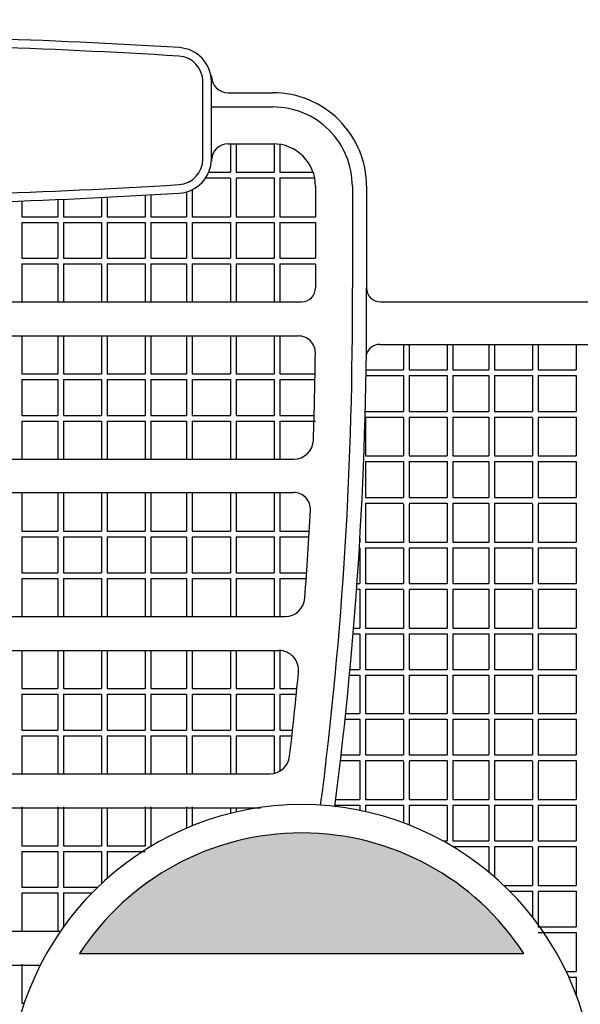
# Model space of a CAD drawing. Extents: x -0.4 to 76.8, y -59 to -31.2.
# Drawn here: x 20.9 to 21.1, y -46.9 to -46.6 of the extents above; entities that cross this region are included whole.
import ezdxf

# ---------------------------------------------------------------- set-up
doc = ezdxf.new("R2010")
doc.units = 0
doc.header["$LTSCALE"] = 0.6
doc.header["$MEASUREMENT"] = 0
doc.layers.get('0').update_dxf_attribs({"color": 252, "linetype": 'CONTINUOUS'})
doc.layers.add('V', color=5, linetype='CONTINUOUS')
doc.layers.add('verde', color=58, linetype='CONTINUOUS')

msp = doc.modelspace()

# ---------------------------------------------------------------- hatches: boundary and pattern name
at = {"layer": 'V'}
h = msp.add_hatch(color=256, dxfattribs=at)
edge = h.paths.add_edge_path()
edge.add_line((20.95360004943265, -46.89070097077155), (21.11043588338896, -46.89070097077155))
edge.add_arc((21.03201796641081, -46.9416213036142), 0.0935, 32.99750339569363, 147.0024966043064)
at = {"layer": 'verde'}
h = msp.add_hatch(color=256, dxfattribs=at)
edge = h.paths.add_edge_path()
edge.add_arc((20.84858149016559, -52.01220650972197), 5.540748030249238, 443.7403358123821, 446.09485415362053, ccw=False)
edge.add_arc((21.44754488487625, -46.58910236013541), 0.08476750488394265, 367.52946884095036, 446.5036564735317, ccw=False)
edge.add_line((21.53158149016558, -46.5779947566272), (21.24533855911301, -46.5779947566272))
edge.add_arc((21.20317524088568, -46.5952322781562), 0.0455508238388625, 382.2360910427256, 445.1062190829019)
edge.add_arc((20.84987248021038, -48.71057975083608), 2.190056519368672, 440.6133764817038, 450.0337746010616)
edge.add_line((20.84858149016559, -46.52052361197253), (20.84858149016559, -46.50623148414447))
edge.add_line((20.84858149016559, -46.50623148414446), (21.13040680397557, -46.50623148414446))
edge.add_ellipse((21.0137615060716, -45.71742194572849), major_axis=(-0.9353132913951908, 1.977698388260379e-13), ratio=0.8500000000001648, start_angle=97.16415573898918, end_angle=103.1114511548882)
edge.add_line((21.22593354951576, -46.49171268467126), (21.22593354951576, -46.4843231753873))

# ---------------------------------------------------------------- linework, layer by layer
at = {"linetype": 'ByBlock'}
for p, q in [((20.99711817249255, -46.61034687173341), (20.99711817249255, -46.58298279399233)), ((21.00011817249255, -46.61034687173341), (21.00011817249255, -46.58298279399233)), ((21.00611817249255, -46.58694022661914), (21.02190485481952, -46.58694022661914)), ((21.00011817249255, -46.59194022661914), (21.02190485481952, -46.59194022661914)), ((21.00611817249255, -46.60494022661914), (21.02190485481952, -46.60494022661914)), ((21.00683149016558, -46.60494022661914), (21.00683149016558, -46.61494022661914)), ((21.00883149016559, -46.60494022661914), (21.00883149016559, -46.61494022661914)), ((21.02225812551164, -46.60494438720222), (21.02225812551164, -46.61494022661914)), ((21.02425812551165, -46.60512597277193), (21.02425812551165, -46.61494022661914)), ((20.99920424893527, -46.61494022661914), (21.00683149016558, -46.61494022661914)), ((21.00883149016559, -46.61494022661914), (21.02225812551164, -46.61494022661914)), ((21.02425812551165, -46.61494022661914), (21.03604699044325, -46.61494022661914)), ((20.99814452134699, -46.61694022661914), (21.00683149016558, -46.61694022661914)), ((21.00683149016558, -46.61723819751681), (21.00683149016558, -46.63066483286287)), ((21.00883149016559, -46.61694022661914), (21.02225812551164, -46.61694022661914)), ((21.00883149016559, -46.61723819751681), (21.00883149016559, -46.63066483286287)), ((21.02225812551164, -46.61694022661914), (21.02225812551164, -46.63066483286287)), ((21.02425812551165, -46.61694022661914), (21.03660179327622, -46.61694022661914)), ((21.02425812551165, -46.61694022661914), (21.02425812551165, -46.63066483286287)), ((20.99140485481952, -46.62188800336257), (20.99140485481952, -46.63066483286287)), ((20.99340485481953, -46.62111956823771), (20.99340485481953, -46.63066483286287)), ((21.03690485481953, -46.61994022661914), (21.03690485481953, -46.63066483286287)), ((21.04990485481953, -46.61994022661914), (21.04990485481953, -46.65573819751681)), ((21.05490485481953, -46.61994022661914), (21.05490485481953, -46.65573819751681)), ((20.93325812551164, -46.62508408871157), (20.93325812551164, -46.63066483286287)), ((20.94590485481952, -46.62457641577584), (20.94590485481952, -46.63066483286287)), ((20.94790485481953, -46.6244896580683), (20.94790485481953, -46.63066483286287)), ((20.96133149016558, -46.62386143602999), (20.96133149016558, -46.63066483286287)), ((20.96333149016559, -46.62376103433058), (20.96333149016559, -46.63066483286287)), ((20.97675812551164, -46.62304117007128), (20.97675812551164, -46.63066483286287)), ((20.97875812551165, -46.62292711038273), (20.97875812551165, -46.63066483286287)), ((20.93325812551164, -46.63066483286287), (20.94590485481952, -46.63066483286287)), ((20.93325812551164, -46.63266483286287), (20.94590485481952, -46.63266483286287)), ((20.93325812551164, -46.63266483286287), (20.93325812551164, -46.64531156217075)), ((20.94590485481952, -46.63266483286287), (20.94590485481952, -46.64531156217075)), ((20.94790485481953, -46.63066483286287), (20.96133149016558, -46.63066483286287)), ((20.94790485481953, -46.63266483286287), (20.96133149016558, -46.63266483286287)), ((20.94790485481953, -46.63266483286287), (20.94790485481953, -46.64531156217075)), ((20.96133149016558, -46.63266483286287), (20.96133149016558, -46.64531156217075)), ((20.96333149016559, -46.63066483286287), (20.97675812551164, -46.63066483286287)), ((20.96333149016559, -46.63266483286287), (20.97675812551164, -46.63266483286287)), ((20.96333149016559, -46.63266483286287), (20.96333149016559, -46.64531156217075)), ((20.97675812551164, -46.63266483286287), (20.97675812551164, -46.64531156217075)), ((20.97875812551165, -46.63066483286287), (20.99140485481952, -46.63066483286287)), ((20.97875812551165, -46.63266483286287), (20.99140485481952, -46.63266483286287)), ((20.97875812551165, -46.63266483286287), (20.97875812551165, -46.64531156217075)), ((20.99140485481952, -46.63266483286287), (20.99140485481952, -46.64531156217075)), ((20.99340485481953, -46.63066483286287), (21.00683149016558, -46.63066483286287)), ((20.99340485481953, -46.63266483286287), (21.00683149016558, -46.63266483286287)), ((20.99340485481953, -46.63266483286287), (20.99340485481953, -46.64531156217075)), ((21.00683149016558, -46.63266483286287), (21.00683149016558, -46.64531156217075)), ((21.00883149016559, -46.63066483286287), (21.02225812551164, -46.63066483286287)), ((21.00883149016559, -46.63266483286287), (21.02225812551164, -46.63266483286287)), ((21.00883149016559, -46.63266483286287), (21.00883149016559, -46.64531156217075)), ((21.02225812551164, -46.63266483286287), (21.02225812551164, -46.64531156217075)), ((21.02425812551165, -46.63066483286287), (21.03690485481953, -46.63066483286287)), ((21.02425812551165, -46.63266483286287), (21.03690485481953, -46.63266483286287)), ((21.02425812551165, -46.63266483286287), (21.02425812551165, -46.64531156217075)), ((21.03690485481953, -46.63266483286287), (21.03690485481953, -46.64531156217075)), ((20.93325812551164, -46.64531156217075), (20.94590485481952, -46.64531156217075)), ((20.94790485481953, -46.64531156217075), (20.96133149016559, -46.64531156217075)), ((20.96333149016559, -46.64531156217075), (20.97675812551164, -46.64531156217075)), ((20.97875812551165, -46.64531156217075), (20.99140485481952, -46.64531156217075)), ((20.99340485481953, -46.64531156217075), (21.00683149016558, -46.64531156217075)), ((21.00883149016559, -46.64531156217075), (21.02225812551164, -46.64531156217075)), ((21.02425812551165, -46.64531156217075), (21.03690485481953, -46.64531156217075)), ((20.93325812551164, -46.64731156217075), (20.94590485481952, -46.64731156217075)), ((20.93325812551164, -46.64731156217075), (20.93325812551164, -46.66073819751681)), ((20.94590485481952, -46.64731156217075), (20.94590485481952, -46.66073819751681)), ((20.94790485481953, -46.64731156217075), (20.96133149016559, -46.64731156217075)), ((20.94790485481953, -46.64731156217075), (20.94790485481953, -46.66073819751681)), ((20.96133149016558, -46.64731156217075), (20.96133149016559, -46.66073819751681)), ((20.96333149016559, -46.64731156217075), (20.97675812551164, -46.64731156217075)), ((20.96333149016559, -46.64731156217075), (20.96333149016559, -46.66073819751681)), ((20.97675812551164, -46.64731156217075), (20.97675812551164, -46.66073819751681)), ((20.97875812551165, -46.64731156217075), (20.99140485481952, -46.64731156217075)), ((20.97875812551165, -46.64731156217075), (20.97875812551165, -46.66073819751681)), ((20.99140485481952, -46.64731156217075), (20.99140485481952, -46.66073819751681)), ((20.99340485481953, -46.64731156217075), (21.00683149016558, -46.64731156217075)), ((20.99340485481953, -46.64731156217075), (20.99340485481953, -46.66073819751681)), ((21.00683149016558, -46.64731156217075), (21.00683149016558, -46.66073819751681)), ((21.00883149016559, -46.64731156217075), (21.02225812551164, -46.64731156217075)), ((21.00883149016559, -46.64731156217075), (21.00883149016558, -46.66073819751681)), ((21.02225812551164, -46.64731156217075), (21.02225812551164, -46.66073819751681)), ((21.02425812551165, -46.64731156217075), (21.03690485481953, -46.64731156217075)), ((21.02425812551165, -46.64731156217075), (21.02425812551165, -46.66073819751681)), ((21.03690485481953, -46.64731156217075), (21.03690485481953, -46.65573819751681)), ((20.84858149016559, -46.66073819751681), (21.03190485481953, -46.66073819751681)), ((21.05990485481952, -46.66073819751681), (21.19363951987528, -46.66073819751681)), ((20.84858149016559, -46.67273819751681), (21.03085349596918, -46.67273819751681)), ((20.93325812551164, -46.67273819751681), (20.93325812551164, -46.68616483286287)), ((20.94590485481953, -46.67273819751681), (20.94590485481953, -46.68616483286287)), ((20.94790485481953, -46.67273819751681), (20.94790485481953, -46.68616483286287)), ((20.96133149016559, -46.67273819751681), (20.96133149016559, -46.68616483286287)), ((20.96333149016559, -46.67273819751681), (20.96333149016559, -46.68616483286287)), ((20.97675812551165, -46.67273819751681), (20.97675812551165, -46.68616483286287)), ((20.97875812551165, -46.67273819751681), (20.97875812551165, -46.68616483286287)), ((20.99140485481952, -46.67273819751681), (20.99140485481952, -46.68616483286287)), ((20.99340485481953, -46.67273819751681), (20.99340485481953, -46.68616483286287)), ((21.00683149016558, -46.67273819751681), (21.00683149016558, -46.68616483286287)), ((21.00883149016559, -46.67273819751681), (21.00883149016559, -46.68616483286287)), ((21.02225812551164, -46.67273819751681), (21.02225812551164, -46.68616483286287)), ((21.02425812551165, -46.67273819751681), (21.02425812551165, -46.68616483286287)), ((21.05959350832356, -46.67573819751681), (21.19363951987528, -46.67573819751681)), ((21.06802014366961, -46.67603616841448), (21.06802014366961, -46.68473819751681)), ((21.07002014366961, -46.67603616841448), (21.07002014366961, -46.68473819751681)), ((21.08344677901567, -46.67573819751681), (21.08344677901567, -46.68473819751681)), ((21.08544677901567, -46.67573819751681), (21.08544677901567, -46.68473819751681)), ((21.09809350832356, -46.67573819751681), (21.09809350832356, -46.68473819751681)), ((21.10009350832355, -46.67573819751681), (21.10009350832355, -46.68473819751681)), ((21.11352014366962, -46.67603616841448), (21.11352014366962, -46.68473819751681)), ((21.11552014366961, -46.67603616841448), (21.11552014366961, -46.68473819751681)), ((21.12894677901568, -46.67573819751681), (21.12894677901568, -46.68473819751681)), ((21.05459350832355, -46.68473819751681), (21.06802014366961, -46.68473819751681)), ((21.07002014366961, -46.68473819751681), (21.08344677901567, -46.68473819751681)), ((21.08544677901567, -46.68473819751681), (21.09809350832356, -46.68473819751681)), ((21.10009350832355, -46.68473819751681), (21.11352014366962, -46.68473819751681)), ((21.11552014366961, -46.68473819751681), (21.12894677901568, -46.68473819751681)), ((20.93325812551164, -46.68616483286286), (20.94590485481953, -46.68616483286287)), ((20.93325812551164, -46.68816483286287), (20.93325812551164, -46.70081156217075)), ((20.93325812551164, -46.68816483286287), (20.94590485481953, -46.68816483286287)), ((20.94590485481953, -46.68816483286287), (20.94590485481953, -46.70081156217075)), ((20.94790485481953, -46.68616483286287), (20.96133149016559, -46.68616483286287)), ((20.94790485481953, -46.68816483286287), (20.94790485481953, -46.70081156217075)), ((20.94790485481953, -46.68816483286287), (20.96133149016559, -46.68816483286287)), ((20.96133149016559, -46.68816483286287), (20.96133149016559, -46.70081156217075)), ((20.96333149016559, -46.68616483286287), (20.97675812551165, -46.68616483286286)), ((20.96333149016559, -46.68816483286287), (20.96333149016559, -46.70081156217075)), ((20.96333149016559, -46.68816483286287), (20.97675812551165, -46.68816483286287)), ((20.97675812551165, -46.68816483286287), (20.97675812551165, -46.70081156217075)), ((20.97875812551165, -46.68616483286286), (20.99140485481952, -46.68616483286287)), ((20.97875812551165, -46.68816483286287), (20.97875812551165, -46.70081156217075)), ((20.97875812551165, -46.68816483286287), (20.99140485481952, -46.68816483286287)), ((20.99140485481952, -46.68816483286287), (20.99140485481952, -46.70081156217075)), ((20.99340485481953, -46.68616483286287), (21.00683149016558, -46.68616483286287)), ((20.99340485481953, -46.68816483286287), (20.99340485481953, -46.70081156217075)), ((20.99340485481953, -46.68816483286287), (21.00683149016558, -46.68816483286287)), ((21.00683149016558, -46.68816483286287), (21.00683149016558, -46.70081156217075)), ((21.00883149016559, -46.68616483286287), (21.02225812551164, -46.68616483286286)), ((21.00883149016559, -46.68816483286287), (21.02225812551164, -46.68816483286287)), ((21.00883149016559, -46.68816483286287), (21.00883149016559, -46.70081156217075)), ((21.02225812551164, -46.68816483286287), (21.02225812551164, -46.70081156217075)), ((21.02425812551165, -46.68616483286286), (21.03690485481953, -46.68616483286287)), ((21.02425812551165, -46.68816483286287), (21.02425812551165, -46.70081156217075)), ((21.02425812551165, -46.68816483286287), (21.03671933879282, -46.68816483286287)), ((21.05459350832355, -46.68673819751681), (21.06802014366961, -46.68673819751681)), ((21.06802014366961, -46.68673819751681), (21.06802014366961, -46.69938492682469)), ((21.07002014366961, -46.68673819751681), (21.07002014366961, -46.69938492682469)), ((21.07002014366961, -46.68673819751681), (21.08344677901567, -46.68673819751681)), ((21.08344677901567, -46.68673819751681), (21.08344677901567, -46.69938492682469)), ((21.08544677901567, -46.68673819751681), (21.08544677901567, -46.69938492682469)), ((21.08544677901567, -46.68673819751681), (21.09809350832356, -46.68673819751681)), ((21.09809350832356, -46.68673819751681), (21.09809350832356, -46.69938492682469)), ((21.10009350832355, -46.68673819751681), (21.10009350832355, -46.69938492682469)), ((21.10009350832355, -46.68673819751681), (21.11352014366962, -46.68673819751681)), ((21.11352014366962, -46.68673819751681), (21.11352014366962, -46.69938492682469)), ((21.11552014366961, -46.68673819751681), (21.12894677901568, -46.68673819751681)), ((21.11552014366961, -46.68673819751681), (21.11552014366961, -46.69938492682469)), ((21.12894677901568, -46.68673819751681), (21.12894677901568, -46.69938492682469)), ((20.93325812551164, -46.70081156217075), (20.94590485481953, -46.70081156217075)), ((20.94790485481953, -46.70081156217075), (20.96133149016559, -46.70081156217075)), ((20.96333149016559, -46.70081156217075), (20.97675812551165, -46.70081156217075)), ((20.97875812551165, -46.70081156217075), (20.99140485481952, -46.70081156217075)), ((20.99340485481953, -46.70081156217075), (21.00683149016558, -46.70081156217075)), ((21.00883149016559, -46.70081156217075), (21.02225812551164, -46.70081156217075)), ((21.02425812551165, -46.70081156217075), (21.03643496441889, -46.70081156217075)), ((21.05459350832355, -46.69938492682469), (21.06802014366961, -46.69938492682469)), ((21.05459350832355, -46.70138492682469), (21.06802014366961, -46.70138492682469)), ((21.05459350832355, -46.70138492682469), (21.05459350832355, -46.71510953306841)), ((21.06802014366961, -46.70168289772236), (21.06802014366961, -46.71510953306841)), ((21.07002014366961, -46.69938492682469), (21.08344677901567, -46.69938492682469)), ((21.07002014366961, -46.70138492682469), (21.08344677901567, -46.70138492682469)), ((21.07002014366961, -46.70168289772236), (21.07002014366961, -46.71510953306841)), ((21.08344677901567, -46.70138492682469), (21.08344677901567, -46.71510953306841)), ((21.08544677901567, -46.69938492682469), (21.09809350832356, -46.69938492682469)), ((21.08544677901567, -46.70138492682469), (21.09809350832356, -46.70138492682469)), ((21.08544677901567, -46.70138492682469), (21.08544677901567, -46.71510953306841)), ((21.09809350832356, -46.70138492682469), (21.09809350832356, -46.71510953306841)), ((21.10009350832355, -46.69938492682469), (21.11352014366962, -46.69938492682469)), ((21.10009350832355, -46.70138492682469), (21.11352014366962, -46.70138492682469)), ((21.10009350832355, -46.70138492682469), (21.10009350832355, -46.71510953306841)), ((21.11352014366962, -46.70168289772236), (21.11352014366962, -46.71510953306841)), ((21.11552014366961, -46.69938492682469), (21.12894677901568, -46.69938492682469)), ((21.11552014366961, -46.70138492682469), (21.12894677901568, -46.70138492682469)), ((21.11552014366961, -46.70168289772236), (21.11552014366961, -46.71510953306841)), ((21.12894677901568, -46.70138492682469), (21.12894677901568, -46.71510953306841)), ((20.93325812551164, -46.70281156217075), (20.93325812551164, -46.71623819751681)), ((20.93325812551164, -46.70281156217075), (20.94590485481953, -46.70281156217075)), ((20.94590485481953, -46.70281156217075), (20.94590485481953, -46.71623819751681)), ((20.94790485481953, -46.70281156217075), (20.94790485481953, -46.71623819751681)), ((20.94790485481953, -46.70281156217075), (20.96133149016559, -46.70281156217075)), ((20.96133149016559, -46.70281156217075), (20.96133149016559, -46.71623819751681)), ((20.96333149016559, -46.70281156217075), (20.96333149016559, -46.71623819751681)), ((20.96333149016559, -46.70281156217075), (20.97675812551165, -46.70281156217075)), ((20.97675812551165, -46.70281156217075), (20.97675812551165, -46.71623819751681)), ((20.97875812551165, -46.70281156217075), (20.97875812551165, -46.71623819751681)), ((20.97875812551165, -46.70281156217075), (20.99140485481952, -46.70281156217075)), ((20.99140485481952, -46.70281156217075), (20.99140485481952, -46.71623819751681)), ((20.99340485481953, -46.70281156217075), (20.99340485481953, -46.71623819751681)), ((20.99340485481953, -46.70281156217075), (21.00683149016558, -46.70281156217075)), ((21.00683149016558, -46.70281156217075), (21.00683149016558, -46.71623819751681)), ((21.00883149016559, -46.70281156217075), (21.02225812551164, -46.70281156217075)), ((21.00883149016559, -46.70281156217075), (21.00883149016559, -46.71623819751681)), ((21.02225812551164, -46.70281156217075), (21.02225812551164, -46.71623819751681)), ((21.02425812551165, -46.70281156217075), (21.02425812551165, -46.71623819751681)), ((21.02425812551165, -46.70281156217075), (21.03690485481953, -46.70281156217075)), ((20.84858149016559, -46.71623819751681), (21.0291754011717, -46.71623819751681)), ((21.05459350832355, -46.71510953306841), (21.06802014366961, -46.71510953306841)), ((21.07002014366961, -46.71510953306841), (21.08344677901567, -46.71510953306841)), ((21.08544677901567, -46.71510953306841), (21.09809350832356, -46.71510953306841)), ((21.10009350832355, -46.71510953306841), (21.11352014366962, -46.71510953306841)), ((21.11552014366961, -46.71510953306841), (21.12894677901568, -46.71510953306841)), ((21.05459350832355, -46.71710953306842), (21.05459350832355, -46.7297562623763)), ((21.05459350832355, -46.71710953306842), (21.06802014366961, -46.71710953306842)), ((21.06802014366961, -46.71710953306842), (21.06802014366961, -46.7297562623763)), ((21.07002014366961, -46.71710953306842), (21.08344677901567, -46.71710953306842)), ((21.07002014366961, -46.71710953306842), (21.07002014366961, -46.7297562623763)), ((21.08344677901567, -46.71710953306842), (21.08344677901567, -46.7297562623763)), ((21.08544677901567, -46.71710953306842), (21.09809350832356, -46.71710953306842)), ((21.08544677901567, -46.71710953306842), (21.08544677901567, -46.7297562623763)), ((21.09809350832356, -46.71710953306842), (21.09809350832356, -46.7297562623763)), ((21.10009350832355, -46.71710953306842), (21.11352014366962, -46.71710953306842)), ((21.10009350832355, -46.71710953306842), (21.10009350832355, -46.7297562623763)), ((21.11352014366962, -46.71710953306842), (21.11352014366962, -46.7297562623763)), ((21.11552014366961, -46.71710953306842), (21.12894677901568, -46.71710953306842)), ((21.11552014366961, -46.71710953306842), (21.11552014366961, -46.7297562623763)), ((21.12894677901568, -46.71710953306842), (21.12894677901568, -46.7297562623763)), ((20.84479258276686, -46.72794022661914), (21.02911675373579, -46.72794022661914)), ((20.93325812551164, -46.72794022661914), (20.93325812551164, -46.74166483286287)), ((20.94590485481953, -46.72794022661914), (20.94590485481953, -46.74166483286287)), ((20.94790485481953, -46.72794022661914), (20.94790485481953, -46.74166483286287)), ((20.96133149016559, -46.72823819751681), (20.96133149016559, -46.74166483286287)), ((20.96333149016559, -46.72823819751681), (20.96333149016559, -46.74166483286287)), ((20.97675812551165, -46.72794022661914), (20.97675812551165, -46.74166483286287)), ((20.97875812551165, -46.72794022661914), (20.97875812551165, -46.74166483286287)), ((20.99140485481952, -46.72794022661914), (20.99140485481952, -46.74166483286287)), ((20.99340485481953, -46.72794022661914), (20.99340485481953, -46.74166483286287)), ((21.00683149016558, -46.72823819751681), (21.00683149016558, -46.74166483286287)), ((21.00883149016559, -46.72823819751681), (21.00883149016559, -46.74166483286287)), ((21.02225812551164, -46.72794022661914), (21.02225812551164, -46.74166483286287)), ((21.02425812551165, -46.72794022661914), (21.02425812551165, -46.74166483286287)), ((21.05459350832355, -46.7297562623763), (21.06802014366961, -46.7297562623763)), ((21.07002014366961, -46.7297562623763), (21.08344677901567, -46.7297562623763)), ((21.08544677901567, -46.7297562623763), (21.09809350832356, -46.7297562623763)), ((21.10009350832355, -46.7297562623763), (21.11352014366962, -46.7297562623763)), ((21.11552014366961, -46.7297562623763), (21.12894677901568, -46.7297562623763)), ((21.05459350832355, -46.73175626237629), (21.06802014366961, -46.73175626237629)), ((21.05459350832355, -46.73175626237629), (21.05459350832355, -46.74548086862003)), ((21.06802014366961, -46.73205423327396), (21.06802014366961, -46.74548086862003)), ((21.07002014366961, -46.7317562623763), (21.08344677901567, -46.73175626237629)), ((21.07002014366961, -46.73205423327396), (21.07002014366961, -46.74548086862003)), ((21.08344677901567, -46.73175626237629), (21.08344677901567, -46.74548086862003)), ((21.08544677901567, -46.73175626237629), (21.09809350832356, -46.73175626237629)), ((21.08544677901567, -46.73175626237629), (21.08544677901567, -46.74548086862003)), ((21.09809350832356, -46.73175626237629), (21.09809350832356, -46.74548086862003)), ((21.10009350832355, -46.73175626237629), (21.11352014366962, -46.73175626237629)), ((21.10009350832355, -46.73175626237629), (21.10009350832355, -46.74548086862003)), ((21.11352014366962, -46.73205423327396), (21.11352014366962, -46.74548086862003)), ((21.11552014366961, -46.7317562623763), (21.12894677901568, -46.73175626237629)), ((21.11552014366961, -46.73205423327396), (21.11552014366961, -46.74548086862003)), ((21.12894677901568, -46.73175626237629), (21.12894677901568, -46.74548086862003)), ((20.93325812551164, -46.74166483286287), (20.94590485481953, -46.74166483286287)), ((20.93325812551164, -46.74366483286287), (20.93325812551164, -46.75631156217075)), ((20.93325812551164, -46.74366483286287), (20.94590485481953, -46.74366483286287)), ((20.94590485481953, -46.74366483286287), (20.94590485481953, -46.75631156217075)), ((20.94790485481953, -46.74166483286287), (20.96133149016559, -46.74166483286287)), ((20.94790485481953, -46.74366483286287), (20.94790485481953, -46.75631156217075)), ((20.94790485481953, -46.74366483286287), (20.96133149016559, -46.74366483286287)), ((20.96133149016559, -46.74366483286287), (20.96133149016559, -46.75631156217075)), ((20.96333149016559, -46.74166483286287), (20.97675812551165, -46.74166483286287)), ((20.96333149016559, -46.74366483286287), (20.96333149016559, -46.75631156217075)), ((20.96333149016559, -46.74366483286287), (20.97675812551165, -46.74366483286287)), ((20.97675812551165, -46.74366483286287), (20.97675812551165, -46.75631156217075)), ((20.97875812551165, -46.74166483286287), (20.99140485481952, -46.74166483286287)), ((20.97875812551165, -46.74366483286287), (20.97875812551165, -46.75631156217075)), ((20.97875812551165, -46.74366483286287), (20.99140485481952, -46.74366483286287)), ((20.99140485481952, -46.74366483286287), (20.99140485481952, -46.75631156217075)), ((20.99340485481953, -46.74166483286287), (21.00683149016558, -46.74166483286287)), ((20.99340485481953, -46.74366483286287), (20.99340485481953, -46.75631156217075)), ((20.99340485481953, -46.74366483286287), (21.00683149016558, -46.74366483286287)), ((21.00683149016558, -46.74366483286287), (21.00683149016558, -46.75631156217075)), ((21.00883149016559, -46.74166483286287), (21.02225812551164, -46.74166483286287)), ((21.00883149016559, -46.74366483286287), (21.02225812551164, -46.74366483286287)), ((21.00883149016559, -46.74366483286287), (21.00883149016559, -46.75631156217075)), ((21.02225812551164, -46.74366483286287), (21.02225812551164, -46.75631156217075)), ((21.02425812551165, -46.74166483286287), (21.03470160209703, -46.74166483286287)), ((21.02425812551165, -46.74366483286287), (21.02425812551165, -46.75631156217075)), ((21.02425812551165, -46.74366483286287), (21.03458474222249, -46.74366483286287)), ((21.05259350832355, -46.74404593460095), (21.05259350832355, -46.74548086862003)), ((21.05238761082022, -46.74748086862002), (21.05259350832355, -46.74748086862002)), ((21.05250855457645, -46.74548086862003), (21.05259350832355, -46.74548086862003)), ((21.05259350832355, -46.74748086862002), (21.05259350832355, -46.76012759792791)), ((21.05459350832355, -46.74548086862003), (21.06802014366961, -46.74548086862003)), ((21.05459350832355, -46.74748086862002), (21.05459350832355, -46.76012759792791)), ((21.05459350832355, -46.74748086862002), (21.06802014366961, -46.74748086862002)), ((21.06802014366961, -46.74748086862002), (21.06802014366961, -46.76012759792791)), ((21.07002014366961, -46.74548086862003), (21.08344677901567, -46.74548086862002)), ((21.07002014366961, -46.74748086862002), (21.08344677901567, -46.74748086862002)), ((21.07002014366961, -46.74748086862002), (21.07002014366961, -46.76012759792791)), ((21.08344677901567, -46.74748086862002), (21.08344677901567, -46.76012759792791)), ((21.08544677901567, -46.74548086862002), (21.09809350832356, -46.74548086862003)), ((21.08544677901567, -46.74748086862002), (21.09809350832356, -46.74748086862002)), ((21.08544677901567, -46.74748086862002), (21.08544677901567, -46.76012759792791)), ((21.09809350832356, -46.74748086862002), (21.09809350832356, -46.76012759792791)), ((21.10009350832355, -46.74548086862003), (21.11352014366962, -46.74548086862003)), ((21.10009350832355, -46.74748086862002), (21.11352014366962, -46.74748086862002)), ((21.10009350832355, -46.74748086862002), (21.10009350832355, -46.76012759792791)), ((21.11352014366962, -46.74748086862002), (21.11352014366962, -46.76012759792791)), ((21.11552014366961, -46.74548086862003), (21.12894677901568, -46.74548086862002)), ((21.11552014366961, -46.74748086862002), (21.12894677901568, -46.74748086862002)), ((21.11552014366961, -46.74748086862002), (21.11552014366961, -46.76012759792791)), ((21.12894677901568, -46.74748086862002), (21.12894677901568, -46.76012759792791)), ((20.93325812551164, -46.75631156217075), (20.94590485481953, -46.75631156217075)), ((20.94790485481953, -46.75631156217075), (20.96133149016559, -46.75631156217075)), ((20.96333149016559, -46.75631156217075), (20.97675812551165, -46.75631156217075)), ((20.97875812551165, -46.75631156217075), (20.99140485481952, -46.75631156217075)), ((20.99340485481953, -46.75631156217075), (21.00683149016558, -46.75631156217075)), ((21.00883149016559, -46.75631156217075), (21.02225812551164, -46.75631156217075)), ((21.02425812551165, -46.75631156217075), (21.03377647825116, -46.75631156217075)), ((20.93325812551164, -46.75831156217075), (20.93325812551164, -46.77173819751681)), ((20.93325812551164, -46.75831156217075), (20.94590485481953, -46.75831156217075)), ((20.94590485481953, -46.75831156217075), (20.94590485481953, -46.77173819751681)), ((20.94790485481953, -46.75831156217075), (20.94790485481953, -46.77173819751681)), ((20.94790485481953, -46.75831156217075), (20.96133149016559, -46.75831156217075)), ((20.96133149016559, -46.75831156217075), (20.96133149016559, -46.77173819751681)), ((20.96333149016559, -46.75831156217075), (20.96333149016559, -46.77173819751681)), ((20.96333149016559, -46.75831156217075), (20.97675812551165, -46.75831156217075)), ((20.97675812551165, -46.75831156217075), (20.97675812551165, -46.77173819751681)), ((20.97875812551165, -46.75831156217075), (20.97875812551165, -46.77173819751681)), ((20.97875812551165, -46.75831156217075), (20.99140485481952, -46.75831156217075)), ((20.99140485481952, -46.75831156217075), (20.99140485481952, -46.77173819751681)), ((20.99340485481953, -46.75831156217075), (20.99340485481953, -46.77173819751681)), ((20.99340485481953, -46.75831156217075), (21.00683149016558, -46.75831156217075)), ((21.00683149016558, -46.75831156217075), (21.00683149016558, -46.77173819751681)), ((21.00883149016559, -46.75831156217075), (21.02225812551164, -46.75831156217075)), ((21.00883149016559, -46.75831156217075), (21.00883149016559, -46.77173819751681)), ((21.02225812551164, -46.75831156217075), (21.02225812551164, -46.77173819751681)), ((21.02425812551165, -46.75831156217075), (21.02425812551165, -46.77173819751681)), ((21.02425812551165, -46.75831156217075), (21.03363768578808, -46.75831156217075)), ((21.05155441351685, -46.76012759792791), (21.05259350832355, -46.76012759792791)), ((21.05459350832355, -46.76012759792791), (21.06802014366961, -46.76012759792791)), ((21.07002014366961, -46.76012759792791), (21.08344677901567, -46.76012759792791)), ((21.08544677901567, -46.76012759792791), (21.09809350832356, -46.76012759792791)), ((21.10009350832355, -46.76012759792791), (21.11352014366962, -46.76012759792791)), ((21.11552014366961, -46.76012759792791), (21.12894677901568, -46.76012759792791)), ((21.05141181880164, -46.76212759792791), (21.05259350832355, -46.76212759792791)), ((21.05259350832355, -46.76212759792791), (21.05259350832355, -46.77585220417163)), ((21.05459350832355, -46.76212759792791), (21.06802014366961, -46.76212759792791)), ((21.05459350832355, -46.76212759792791), (21.05459350832355, -46.77585220417163)), ((21.06802014366961, -46.76242556882558), (21.06802014366961, -46.77585220417163)), ((21.07002014366961, -46.76212759792791), (21.08344677901567, -46.76212759792791)), ((21.07002014366961, -46.76242556882558), (21.07002014366961, -46.77585220417163)), ((21.08344677901567, -46.76212759792791), (21.08344677901567, -46.77585220417163)), ((21.08544677901567, -46.76212759792791), (21.09809350832356, -46.76212759792791)), ((21.08544677901567, -46.76212759792791), (21.08544677901567, -46.77585220417163)), ((21.09809350832356, -46.76212759792791), (21.09809350832356, -46.77585220417163)), ((21.10009350832355, -46.76212759792791), (21.11352014366962, -46.76212759792791)), ((21.10009350832355, -46.76212759792791), (21.10009350832355, -46.77585220417163)), ((21.11352014366962, -46.76242556882558), (21.11352014366962, -46.77585220417163)), ((21.11552014366961, -46.76212759792791), (21.12894677901568, -46.76212759792791)), ((21.11552014366961, -46.76242556882558), (21.11552014366961, -46.77585220417163)), ((21.12894677901568, -46.76212759792791), (21.12894677901568, -46.77585220417163)), ((20.84858149016559, -46.77173819751681), (21.02615165291931, -46.77173819751681)), ((21.05018748966963, -46.77785220417163), (21.05259350832355, -46.77785220417163)), ((21.05035338453573, -46.77585220417163), (21.05259350832355, -46.77585220417163)), ((21.05259350832355, -46.77785220417164), (21.05259350832355, -46.79049893347951)), ((21.05459350832355, -46.77585220417163), (21.06802014366961, -46.77585220417163)), ((21.05459350832355, -46.77785220417164), (21.05459350832355, -46.79049893347951)), ((21.05459350832355, -46.77785220417163), (21.06802014366961, -46.77785220417164)), ((21.06802014366961, -46.77785220417164), (21.06802014366961, -46.79049893347951)), ((21.07002014366961, -46.77585220417163), (21.08344677901567, -46.77585220417163)), ((21.07002014366961, -46.77785220417164), (21.07002014366961, -46.79049893347951)), ((21.07002014366961, -46.77785220417164), (21.08344677901567, -46.77785220417163)), ((21.08344677901567, -46.77785220417163), (21.08344677901567, -46.79049893347951)), ((21.08544677901567, -46.77585220417163), (21.09809350832356, -46.77585220417163)), ((21.08544677901567, -46.77785220417164), (21.08544677901567, -46.79049893347951)), ((21.08544677901567, -46.77785220417163), (21.09809350832356, -46.77785220417163)), ((21.09809350832356, -46.77785220417164), (21.09809350832356, -46.79049893347951)), ((21.10009350832355, -46.77585220417163), (21.11352014366962, -46.77585220417163)), ((21.10009350832355, -46.77785220417164), (21.10009350832355, -46.79049893347951)), ((21.10009350832355, -46.77785220417163), (21.11352014366962, -46.77785220417164)), ((21.11352014366962, -46.77785220417164), (21.11352014366962, -46.79049893347951)), ((21.11552014366961, -46.77585220417163), (21.12894677901568, -46.77585220417163)), ((21.11552014366961, -46.77785220417164), (21.12894677901568, -46.77785220417163)), ((21.11552014366961, -46.77785220417164), (21.11552014366961, -46.79049893347951)), ((21.12894677901568, -46.77785220417163), (21.12894677901568, -46.79049893347951)), ((20.84858149016559, -46.7837381975168), (21.02393687925415, -46.78373819751681)), ((20.93325812551164, -46.7837381975168), (20.93325812551164, -46.79716483286287)), ((20.94590485481953, -46.7837381975168), (20.94590485481953, -46.79716483286287)), ((20.94790485481953, -46.7837381975168), (20.94790485481953, -46.79716483286287)), ((20.96133149016559, -46.78403616841447), (20.96133149016559, -46.79716483286287)), ((20.96333149016559, -46.78403616841447), (20.96333149016559, -46.79716483286287)), ((20.97675812551165, -46.7837381975168), (20.97675812551165, -46.79716483286287)), ((20.97875812551165, -46.7837381975168), (20.97875812551165, -46.79716483286287)), ((20.99140485481952, -46.7837381975168), (20.99140485481952, -46.79716483286287)), ((20.99340485481953, -46.7837381975168), (20.99340485481953, -46.79716483286287)), ((21.00683149016558, -46.78403616841447), (21.00683149016558, -46.79716483286287)), ((21.00883149016559, -46.78403616841447), (21.00883149016559, -46.79716483286287)), ((21.02225812551164, -46.7837381975168), (21.02225812551164, -46.79716483286287)), ((21.02425812551165, -46.78374557277054), (21.02425812551165, -46.79716483286287)), ((21.04888204638866, -46.79249893347951), (21.05259350832355, -46.79249893347951)), ((21.04906970456861, -46.79049893347951), (21.05259350832355, -46.79049893347951)), ((21.05259350832355, -46.79249893347951), (21.05259350832355, -46.80592556882557)), ((21.05459350832355, -46.79049893347951), (21.06802014366961, -46.79049893347951)), ((21.05459350832355, -46.79249893347951), (21.06802014366961, -46.79249893347951)), ((21.05459350832355, -46.79249893347951), (21.05459350832355, -46.80592556882557)), ((21.06802014366961, -46.79249893347951), (21.06802014366961, -46.80592556882557)), ((21.07002014366961, -46.79049893347951), (21.08344677901567, -46.79049893347951)), ((21.07002014366961, -46.79249893347951), (21.07002014366961, -46.80592556882557)), ((21.07002014366961, -46.79249893347951), (21.08344677901567, -46.79249893347951)), ((21.08344677901567, -46.79249893347951), (21.08344677901567, -46.80592556882557)), ((21.08544677901567, -46.79049893347951), (21.09809350832356, -46.79049893347951)), ((21.08544677901567, -46.79249893347951), (21.08544677901567, -46.80592556882557)), ((21.08544677901567, -46.79249893347951), (21.09809350832356, -46.79249893347951)), ((21.09809350832356, -46.79249893347951), (21.09809350832356, -46.80592556882557)), ((21.10009350832355, -46.79049893347951), (21.11352014366962, -46.79049893347951)), ((21.10009350832355, -46.79249893347951), (21.10009350832355, -46.80592556882557)), ((21.10009350832355, -46.79249893347951), (21.11352014366962, -46.79249893347951)), ((21.11352014366962, -46.79249893347951), (21.11352014366962, -46.80592556882557)), ((21.11552014366961, -46.79049893347951), (21.12894677901568, -46.79049893347951)), ((21.11552014366961, -46.79249893347951), (21.12894677901568, -46.79249893347951)), ((21.11552014366961, -46.79249893347951), (21.11552014366961, -46.80592556882557)), ((21.12894677901568, -46.79249893347951), (21.12894677901568, -46.80592556882557)), ((20.93325812551164, -46.79716483286287), (20.94590485481953, -46.79716483286287)), ((20.93325812551164, -46.79916483286286), (20.94590485481953, -46.79916483286286)), ((20.93325812551164, -46.79916483286286), (20.93325812551164, -46.81181156217075)), ((20.94590485481953, -46.79916483286286), (20.94590485481953, -46.81181156217075)), ((20.94790485481953, -46.79716483286287), (20.96133149016559, -46.79716483286287)), ((20.94790485481953, -46.79916483286286), (20.96133149016559, -46.79916483286286)), ((20.94790485481953, -46.79916483286286), (20.94790485481953, -46.81181156217075)), ((20.96133149016559, -46.79916483286286), (20.96133149016559, -46.81181156217075)), ((20.96333149016559, -46.79716483286287), (20.97675812551165, -46.79716483286287)), ((20.96333149016559, -46.79916483286286), (20.97675812551165, -46.79916483286286)), ((20.96333149016559, -46.79916483286286), (20.96333149016559, -46.81181156217075)), ((20.97675812551165, -46.79916483286286), (20.97675812551165, -46.81181156217075)), ((20.97875812551165, -46.79716483286287), (20.99140485481952, -46.79716483286287)), ((20.97875812551165, -46.79916483286286), (20.99140485481952, -46.79916483286286)), ((20.97875812551165, -46.79916483286286), (20.97875812551165, -46.81181156217075)), ((20.99140485481952, -46.79916483286286), (20.99140485481952, -46.81181156217075)), ((20.99340485481953, -46.79716483286287), (21.00683149016558, -46.79716483286287)), ((20.99340485481953, -46.79916483286286), (21.00683149016558, -46.79916483286286)), ((20.99340485481953, -46.79916483286286), (20.99340485481953, -46.81181156217075)), ((21.00683149016558, -46.79916483286286), (21.00683149016558, -46.81181156217075)), ((21.00883149016559, -46.79716483286287), (21.02225812551164, -46.79716483286287)), ((21.00883149016559, -46.79916483286286), (21.02225812551164, -46.79916483286286)), ((21.00883149016559, -46.79916483286286), (21.00883149016559, -46.81181156217075)), ((21.02225812551164, -46.79916483286286), (21.02225812551164, -46.81181156217075)), ((21.02425812551165, -46.79716483286287), (21.0303451973121, -46.79716483286287)), ((21.02425812551165, -46.79916483286286), (21.03014494000212, -46.79916483286286)), ((21.02425812551165, -46.79916483286286), (21.02425812551165, -46.81181156217075)), ((21.04754510385868, -46.80592556882557), (21.05259350832355, -46.80592556882557)), ((21.05459350832355, -46.80592556882557), (21.06802014366961, -46.80592556882558)), ((21.07002014366961, -46.80592556882557), (21.08344677901567, -46.80592556882557)), ((21.08544677901567, -46.80592556882557), (21.09809350832354, -46.80592556882557)), ((21.10009350832355, -46.80592556882557), (21.1135201436696, -46.80592556882558)), ((21.11552014366961, -46.80592556882557), (21.12894677901566, -46.80592556882557)), ((21.04733445169119, -46.80792556882557), (21.05259350832355, -46.80792556882557)), ((21.05259350832355, -46.80792556882557), (21.05259350832355, -46.82057229813346)), ((21.05459350832355, -46.80792556882557), (21.05459350832355, -46.82057229813346)), ((21.05459350832355, -46.80792556882557), (21.06802014366961, -46.80792556882557)), ((21.06802014366961, -46.80792556882557), (21.06802014366961, -46.82057229813346)), ((21.07002014366961, -46.80792556882557), (21.08344677901567, -46.80792556882557)), ((21.07002014366961, -46.80792556882557), (21.07002014366961, -46.82057229813346)), ((21.08344677901567, -46.80792556882557), (21.08344677901567, -46.82057229813346)), ((21.08544677901567, -46.80792556882557), (21.09809350832354, -46.80792556882557)), ((21.08544677901567, -46.80792556882557), (21.08544677901567, -46.82057229813346)), ((21.09809350832354, -46.80792556882557), (21.09809350832354, -46.82057229813346)), ((21.10009350832355, -46.80792556882557), (21.1135201436696, -46.80792556882557)), ((21.10009350832355, -46.80792556882557), (21.10009350832355, -46.82057229813346)), ((21.1135201436696, -46.80792556882557), (21.1135201436696, -46.82057229813346)), ((21.11552014366961, -46.80792556882557), (21.12894677901566, -46.80792556882557)), ((21.11552014366961, -46.80792556882557), (21.11552014366961, -46.82057229813346)), ((21.12894677901566, -46.80792556882557), (21.12894677901566, -46.82057229813346)), ((20.93325812551164, -46.81181156217075), (20.94590485481953, -46.81181156217075)), ((20.94790485481953, -46.81181156217075), (20.96133149016559, -46.81181156217075)), ((20.96333149016559, -46.81181156217075), (20.97675812551165, -46.81181156217075)), ((20.97875812551165, -46.81181156217075), (20.99140485481952, -46.81181156217075)), ((20.99340485481953, -46.81181156217075), (21.00683149016558, -46.81181156217075)), ((21.00883149016559, -46.81181156217075), (21.02225812551164, -46.81181156217075)), ((21.02425812551165, -46.81181156217075), (21.028808607415, -46.81181156217075)), ((20.93325812551164, -46.81381156217075), (20.94590485481953, -46.81381156217075)), ((20.93325812551164, -46.81381156217075), (20.93325812551164, -46.82723819751681)), ((20.94590485481953, -46.81381156217075), (20.94590485481953, -46.82723819751681)), ((20.94790485481953, -46.81381156217075), (20.96133149016559, -46.81381156217075)), ((20.94790485481953, -46.81381156217075), (20.94790485481953, -46.82723819751681)), ((20.96133149016559, -46.81381156217075), (20.96133149016559, -46.82723819751681)), ((20.96333149016559, -46.81381156217075), (20.97675812551165, -46.81381156217075)), ((20.96333149016559, -46.81381156217075), (20.96333149016559, -46.82723819751681)), ((20.97675812551165, -46.81381156217075), (20.97675812551165, -46.82723819751681)), ((20.97875812551165, -46.81381156217075), (20.99140485481952, -46.81381156217075)), ((20.97875812551165, -46.81381156217075), (20.97875812551165, -46.82723819751681)), ((20.99140485481952, -46.81381156217075), (20.99140485481952, -46.82723819751681)), ((20.99340485481953, -46.81381156217075), (21.00683149016558, -46.81381156217075)), ((20.99340485481953, -46.81381156217075), (20.99340485481953, -46.82723819751681)), ((21.00683149016558, -46.81381156217075), (21.00683149016558, -46.82723819751681)), ((21.00883149016559, -46.81381156217075), (21.02225812551164, -46.81381156217075)), ((21.00883149016559, -46.81381156217075), (21.00883149016559, -46.82723819751681)), ((21.02225812551164, -46.81381156217075), (21.02225812551164, -46.82708529773059)), ((21.02425812551165, -46.81381156217075), (21.02858618509754, -46.81381156217075)), ((21.02425812551165, -46.81381156217075), (21.02425812551165, -46.82632609659128)), ((21.04593320198079, -46.82057229813346), (21.05259350832355, -46.82057229813346)), ((21.05459350832355, -46.82057229813346), (21.06802014366961, -46.82057229813346)), ((21.07002014366961, -46.82057229813346), (21.08344677901567, -46.82057229813346)), ((21.08544677901567, -46.82057229813346), (21.09809350832354, -46.82057229813346)), ((21.10009350832355, -46.82057229813346), (21.11352014366962, -46.82057229813346)), ((21.11552014366961, -46.82057229813346), (21.12894677901566, -46.82057229813346)), ((21.04570064171882, -46.82257229813346), (21.05259350832355, -46.82257229813346)), ((21.05259350832355, -46.82257229813346), (21.05259350832355, -46.83629690437719)), ((21.05459350832355, -46.82257229813346), (21.05459350832355, -46.83629690437719)), ((21.05459350832355, -46.82257229813346), (21.06802014366961, -46.82257229813346)), ((21.06802014366961, -46.82287026903113), (21.06802014366961, -46.83629690437719)), ((21.07002014366961, -46.82257229813346), (21.08344677901567, -46.82257229813346)), ((21.07002014366961, -46.82287026903113), (21.07002014366961, -46.83629690437719)), ((21.08344677901567, -46.82257229813346), (21.08344677901567, -46.83629690437719)), ((21.08544677901567, -46.82257229813346), (21.08544677901567, -46.83629690437719)), ((21.08544677901567, -46.82257229813346), (21.09809350832354, -46.82257229813346)), ((21.09809350832354, -46.82257229813346), (21.09809350832354, -46.83629690437719)), ((21.10009350832355, -46.82257229813346), (21.10009350832355, -46.83629690437719)), ((21.10009350832355, -46.82257229813346), (21.11352014366962, -46.82257229813346)), ((21.1135201436696, -46.82287026903113), (21.1135201436696, -46.83629690437719)), ((21.11552014366961, -46.82257229813346), (21.12894677901566, -46.82257229813346)), ((21.11552014366961, -46.82287026903113), (21.11552014366961, -46.83629690437719)), ((21.12894677901566, -46.82257229813346), (21.12894677901566, -46.83629690437719)), ((20.84858149016559, -46.82723819751681), (21.0208030589625, -46.82723819751681)), ((21.04402378828937, -46.83629690437719), (21.05259350832355, -46.83629690437719)), ((21.05459350832355, -46.83629690437719), (21.06802014366961, -46.83629690437719)), ((21.07002014366961, -46.83629690437719), (21.08344677901567, -46.83629690437719)), ((21.08544677901567, -46.83629690437719), (21.09809350832354, -46.83629690437719)), ((21.10009350832355, -46.83629690437719), (21.1135201436696, -46.83629690437719)), ((21.11552014366961, -46.83629690437719), (21.12894677901566, -46.83629690437719)), ((20.84858149016559, -46.83923819751681), (21.01749023299048, -46.83923819751681)), ((20.93325812551164, -46.83894022661914), (20.93325812551164, -46.85266483286287)), ((20.94590485481952, -46.83894022661914), (20.94590485481952, -46.85266483286287)), ((20.94790485481953, -46.83894022661914), (20.94790485481953, -46.85266483286287)), ((20.96133149016558, -46.83923819751681), (20.96133149016558, -46.85266483286287)), ((20.96333149016559, -46.83923819751681), (20.96333149016559, -46.85266483286287)), ((20.97675812551164, -46.83894022661914), (20.97675812551164, -46.85266483286286)), ((20.97875812551165, -46.83894022661914), (20.97875812551165, -46.85266483286287)), ((20.99140485481952, -46.83894022661914), (20.99140485481952, -46.84642243194612)), ((20.99340485481953, -46.83894022661914), (20.99340485481953, -46.84559381997935)), ((21.00683149016558, -46.83923819751681), (21.00683149016558, -46.84123260198722)), ((21.00883149016559, -46.83923819751681), (21.00883149016559, -46.84075189636238)), ((21.04376761516303, -46.83829690437718), (21.05259350832355, -46.83829690437718)), ((21.05259350832355, -46.83829690437718), (21.05259350832355, -46.84018710289768)), ((21.05459350832355, -46.83829690437718), (21.06802014366961, -46.83829690437718)), ((21.05459350832355, -46.83829690437718), (21.05459350832355, -46.84061340834186)), ((21.06802014366961, -46.83829690437718), (21.06802014366961, -46.84458474744784)), ((21.07002014366961, -46.83829690437718), (21.07002014366961, -46.84535041225242)), ((21.07002014366961, -46.83829690437718), (21.08344677901567, -46.83829690437718)), ((21.08344677901567, -46.83829690437718), (21.08344677901567, -46.85094363368506)), ((21.08544677901567, -46.83829690437718), (21.08544677901567, -46.85094363368506)), ((21.08544677901567, -46.83829690437718), (21.09809350832354, -46.83829690437718)), ((21.09809350832354, -46.83829690437718), (21.09809350832354, -46.85094363368506)), ((21.10009350832355, -46.83829690437718), (21.10009350832355, -46.85094363368506)), ((21.10009350832355, -46.83829690437718), (21.1135201436696, -46.83829690437718)), ((21.1135201436696, -46.83829690437718), (21.1135201436696, -46.85094363368506)), ((21.11552014366961, -46.83829690437718), (21.12894677901566, -46.83829690437718)), ((21.11552014366961, -46.83829690437718), (21.11552014366961, -46.85094363368506)), ((21.12894677901566, -46.83829690437718), (21.12894677901566, -46.85094363368506)), ((21.0819159641284, -46.85094363368506), (21.08344677901567, -46.85094363368506)), ((21.08544677901567, -46.85094363368506), (21.09809350832354, -46.85094363368506)), ((21.10009350832355, -46.85094363368506), (21.11352014366962, -46.85094363368506)), ((21.11552014366961, -46.85094363368506), (21.12894677901566, -46.85094363368506)), ((20.93325812551164, -46.85266483286286), (20.94590485481952, -46.85266483286286)), ((20.93325812551164, -46.85466483286287), (20.94590485481952, -46.85466483286287)), ((20.93325812551164, -46.85466483286287), (20.93325812551164, -46.86731156217075)), ((20.94590485481952, -46.85466483286287), (20.94590485481952, -46.86731156217075)), ((20.94790485481953, -46.85266483286286), (20.96133149016558, -46.85266483286287)), ((20.94790485481953, -46.85466483286287), (20.96133149016558, -46.85466483286287)), ((20.94790485481953, -46.85466483286287), (20.94790485481953, -46.86731156217075)), ((20.96133149016558, -46.85466483286287), (20.96133149016558, -46.86601923964743)), ((20.96333149016559, -46.85266483286286), (20.97675812551164, -46.85266483286286)), ((20.96333149016559, -46.85466483286287), (20.97675812551164, -46.85466483286287)), ((20.96333149016559, -46.85466483286287), (20.96333149016559, -46.86419767685197)), ((20.97875812551165, -46.85266483286286), (20.97911242500474, -46.85266483286286)), ((21.08544677901567, -46.85294363368507), (21.09809350832354, -46.85294363368507)), ((21.08544677901567, -46.85294363368507), (21.08544677901567, -46.8529781313806)), ((21.09809350832354, -46.85294363368507), (21.09809350832354, -46.86195780657234)), ((21.10009350832355, -46.85294363368507), (21.11352014366962, -46.85294363368507)), ((21.10009350832355, -46.85294363368507), (21.10009350832355, -46.86365996323778)), ((21.1135201436696, -46.85324160458273), (21.1135201436696, -46.86666823992879)), ((21.11552014366961, -46.85294363368507), (21.12894677901566, -46.85294363368507)), ((21.11552014366961, -46.85324160458273), (21.11552014366961, -46.86666823992879)), ((21.12894677901566, -46.85294363368507), (21.12894677901566, -46.86666823992879)), ((20.93325812551164, -46.86731156217075), (20.94590485481952, -46.86731156217075)), ((20.94790485481953, -46.86731156217075), (20.95997414414541, -46.86731156217075)), ((21.10339224920351, -46.86666823992879), (21.1135201436696, -46.86666823992879)), ((21.10543527022206, -46.86866823992879), (21.1135201436696, -46.86866823992879)), ((21.1135201436696, -46.86866823992879), (21.1135201436696, -46.87782753352592)), ((21.11552014366961, -46.86666823992879), (21.12894677901566, -46.86666823992879)), ((21.11552014366961, -46.86866823992879), (21.12894677901566, -46.86866823992879)), ((21.11552014366961, -46.86866823992879), (21.11552014366961, -46.88131496923667)), ((21.12894677901566, -46.86866823992879), (21.12894677901566, -46.88131496923667)), ((20.93325812551164, -46.86931156217075), (20.94590485481952, -46.86931156217075)), ((20.93325812551164, -46.86931156217074), (20.93325812551164, -46.88273819751681)), ((20.94590485481952, -46.86931156217074), (20.94590485481952, -46.88273819751681)), ((20.94790485481953, -46.86931156217075), (20.95796696174251, -46.86931156217075)), ((20.94790485481953, -46.86931156217074), (20.94790485481953, -46.88131181465571)), ((20.84858149016559, -46.88273819751681), (20.94690022550843, -46.88273819751681)), ((21.11552014366961, -46.88131496923668), (21.12894677901566, -46.88131496923667)), ((21.11552014366961, -46.88331496923667), (21.12894677901566, -46.88331496923667)), ((21.12894677901566, -46.88331496923667), (21.12894677901566, -46.8970395754804)), ((20.84858149016559, -46.89473819751681), (20.93974541164688, -46.89473819751681)), ((20.93325812551164, -46.89444022661914), (20.93325812551164, -46.90816483286287)), ((21.1254241734669, -46.8970395754804), (21.12894677901566, -46.8970395754804)), ((21.12635272368054, -46.8990395754804), (21.12894677901566, -46.8990395754804)), ((21.12894677901566, -46.8990395754804), (21.12894677901566, -46.9053300472704)), ((20.93325812551164, -46.90816483286287), (20.93407454108339, -46.90816483286287))]:
    msp.add_line(p, q, dxfattribs=at)
msp.add_line((20.95360004943265, -46.89070097077153), (21.11043588338896, -46.89070097077153))
for centre, radius, start, end in [((20.84858149016559, -48.83541633187118), 2.268751499008308, 86.455096677318, 89.99999999999594), ((20.84858149016559, -48.83541633187118), 2.265751499008307, 86.455096677318, 89.99999999999594), ((20.98811817249255, -46.58298279399233), 0.012, 0, 86.4550966773188), ((20.98811817249255, -46.58298279399233), 0.009000000000000001, 0, 86.4550966773188), ((21.00611817249255, -46.58094022661914), 0.006, 180, 270), ((21.02190485481952, -46.61994022661914), 0.033, 0, 90.00000000000325), ((21.02190485481952, -46.61994022661914), 0.028, 0, 90.00000000000325), ((21.00611817249255, -46.61094022661914), 0.006, 90, 180), ((21.02190485481952, -46.61994022661914), 0.015, 0, 90.00000000000325), ((20.98811817249255, -46.61034687173341), 0.009000000000000001, 273.5449033226812, 0), ((20.98811817249255, -46.61034687173341), 0.012, 273.5449033226812, 0), ((20.84858149016559, -44.35791333385456), 2.265751499008307, 270, 273.544903322682), ((20.84858149016559, -44.35791333385456), 2.268751499008308, 270, 273.544903322682), ((21.03190485481953, -46.65573819751681), 0.005, 270, 0), ((19.69310608799049, -46.66427890519144), 1.356825548675256, 352.629529526952, 0.3593336254885939), ((19.69310608799049, -46.66427890519144), 1.361825548675256, 352.6378761965117, 0.3593336254885939), ((21.05990485481952, -46.65573819751681), 0.005, 180, 270), ((21.03085349596918, -46.67873819751681), 0.006, 359.3807319976262, 90), ((21.05959350832356, -46.6807381975168), 0.005, 90, 161.5549627454438), ((19.69310608799049, -46.66427890519144), 1.343825548675256, 358.0727002473562, 359.3807319976185), ((21.0291754011717, -46.70923819751681), 0.006999999999999999, 270, 358.0727002473582), ((21.02911675373579, -46.73394022661914), 0.006, 357.0152270214916, 90), ((19.69310608799049, -46.66427890519144), 1.343825548675256, 355.6902942953363, 357.0152270214916), ((21.02615165291931, -46.76473819751681), 0.006999999999999999, 270, 355.6902942953438), ((21.02393687925415, -46.79073819751681), 0.006999999999999999, 354.5718918116168, 90), ((19.69310608799049, -46.66427890519144), 1.343825548675256, 353.3003939904257, 354.5718918116184), ((21.0208030589625, -46.82023819751681), 0.006999999999999999, 270, 353.3003939904311), ((21.03201796641081, -46.94162130361419), 0.1035, 281.1417357646616, 258.8582642353384), ((21.03201796641081, -46.94162130361419), 0.0935, 32.99750339569392, 147.0024966043061)]:
    msp.add_arc(centre, radius, start, end, dxfattribs=at)

doc.saveas('drawing.dxf')
